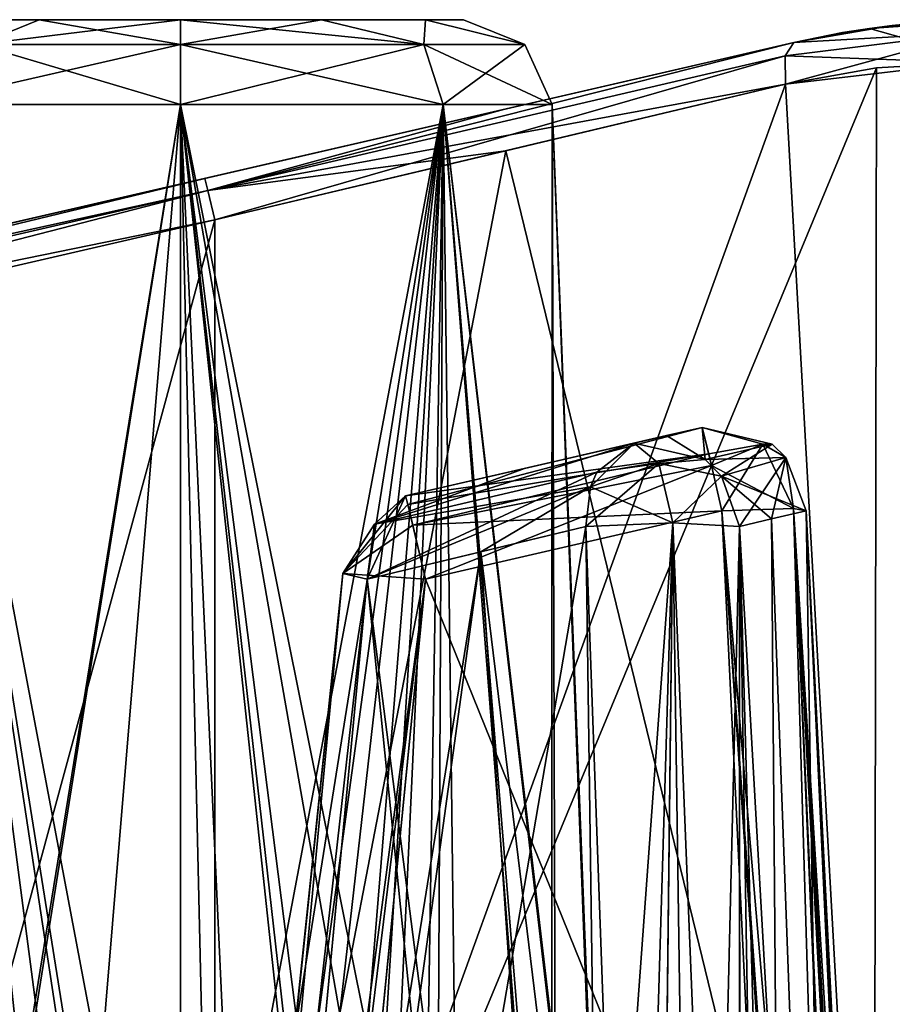
# Model space of a CAD drawing. Units: millimetres. Extents: x -56 to 128, y -304 to 304.
# Drawn here: x 11 to 21, y -170 to -159 of the extents above; entities that cross this region are included whole.
import ezdxf

# ---------------------------------------------------------------- set-up
doc = ezdxf.new("R2010")
doc.units = ezdxf.units.MM
doc.header["$LTSCALE"] = 65.185185
for name, color, linetype in [('421', 7, 'CONTINUOUS'), ('422', 7, 'CONTINUOUS'), ('423', 7, 'CONTINUOUS'), ('429', 7, 'CONTINUOUS'), ('430', 7, 'CONTINUOUS'), ('431', 7, 'CONTINUOUS'), ('432', 7, 'CONTINUOUS'), ('433', 7, 'CONTINUOUS'), ('434', 7, 'CONTINUOUS'), ('435', 7, 'CONTINUOUS'), ('440', 7, 'CONTINUOUS'), ('441', 7, 'CONTINUOUS'), ('442', 7, 'CONTINUOUS'), ('443', 7, 'CONTINUOUS'), ('444', 7, 'CONTINUOUS'), ('445', 7, 'CONTINUOUS'), ('448', 7, 'CONTINUOUS'), ('449', 7, 'CONTINUOUS'), ('450', 7, 'CONTINUOUS'), ('452', 7, 'CONTINUOUS'), ('455', 7, 'CONTINUOUS'), ('463', 7, 'CONTINUOUS'), ('467', 7, 'CONTINUOUS'), ('468', 7, 'CONTINUOUS'), ('469', 7, 'CONTINUOUS'), ('471', 7, 'CONTINUOUS'), ('472', 7, 'CONTINUOUS'), ('499', 7, 'CONTINUOUS'), ('500', 7, 'CONTINUOUS'), ('501', 7, 'CONTINUOUS'), ('502', 7, 'CONTINUOUS'), ('555', 7, 'CONTINUOUS'), ('556', 7, 'CONTINUOUS'), ('557', 7, 'CONTINUOUS'), ('558', 7, 'CONTINUOUS'), ('559', 7, 'CONTINUOUS'), ('560', 7, 'CONTINUOUS'), ('561', 7, 'CONTINUOUS'), ('562', 7, 'CONTINUOUS'), ('563', 7, 'CONTINUOUS'), ('564', 7, 'CONTINUOUS'), ('565', 7, 'CONTINUOUS'), ('566', 7, 'CONTINUOUS'), ('567', 7, 'CONTINUOUS'), ('568', 7, 'CONTINUOUS'), ('569', 7, 'CONTINUOUS'), ('570', 7, 'CONTINUOUS'), ('611', 7, 'CONTINUOUS')]:
    doc.layers.add(name, color=color, linetype=linetype)

msp = doc.modelspace()

# ---------------------------------------------------------------- linework, layer by layer
at = {"layer": '421', "linetype": 'Continuous'}
for points in [[(19.54, -159.566, -21.712), (19.54, -159.566, 21.712), (20.652, -159.375, 22.221), (19.54, -159.566, -21.712)], [(19.54, -159.566, -21.712), (20.652, -159.375, 22.221), (20.089, -159.456, -0.008), (19.54, -159.566, -21.712)], [(20.652, -159.375, -22.221), (19.54, -159.566, -21.712), (20.394, -159.408, -5.545), (20.652, -159.375, -22.221)], [(20.089, -159.456, -0.008), (20.652, -159.375, 22.221), (20.394, -159.408, 5.545), (20.089, -159.456, -0.008)], [(20.394, -159.408, 5.545), (20.652, -159.375, 22.221), (20.96, -159.344, 9.312), (20.394, -159.408, 5.545)], [(20.96, -159.344, -9.313), (20.652, -159.375, -22.221), (20.394, -159.408, -5.545), (20.96, -159.344, -9.313)], [(20.652, -159.375, 22.221), (21.789, -159.31, 22.849), (20.96, -159.344, 9.312), (20.652, -159.375, 22.221)], [(20.394, -159.408, -5.545), (19.54, -159.566, -21.712), (20.089, -159.456, -0.008), (20.394, -159.408, -5.545)]]:
    msp.add_3dface(points, dxfattribs=at)
at = {"layer": '422', "linetype": 'Continuous'}
for points in [[(15.815, -159.31, 36.65), (15.387, -159.31, 35.053), (9.434, -159.31, 36.65), (15.815, -159.31, 36.65)], [(9.434, -159.31, 36.65), (15.387, -159.31, 35.053), (9.862, -159.31, 35.053), (9.434, -159.31, 36.65)], [(9.862, -159.31, 38.247), (15.815, -159.31, 36.65), (9.434, -159.31, 36.65), (9.862, -159.31, 38.247)], [(9.434, -159.31, -36.65), (9.862, -159.31, -35.053), (15.815, -159.31, -36.65), (9.434, -159.31, -36.65)], [(9.862, -159.31, -38.247), (9.434, -159.31, -36.65), (15.387, -159.31, -38.247), (9.862, -159.31, -38.247)], [(15.387, -159.31, -38.247), (9.434, -159.31, -36.65), (15.815, -159.31, -36.65), (15.387, -159.31, -38.247)], [(15.387, -159.31, 35.053), (14.216, -159.31, 33.884), (9.862, -159.31, 35.053), (15.387, -159.31, 35.053)], [(9.862, -159.31, 35.053), (14.216, -159.31, 33.884), (11.032, -159.31, 33.884), (9.862, -159.31, 35.053)], [(15.387, -159.31, 38.247), (15.815, -159.31, 36.65), (9.862, -159.31, 38.247), (15.387, -159.31, 38.247)], [(11.032, -159.31, 39.416), (15.387, -159.31, 38.247), (9.862, -159.31, 38.247), (11.032, -159.31, 39.416)], [(9.862, -159.31, -35.053), (11.032, -159.31, -33.884), (15.387, -159.31, -35.053), (9.862, -159.31, -35.053)], [(15.815, -159.31, -36.65), (9.862, -159.31, -35.053), (15.387, -159.31, -35.053), (15.815, -159.31, -36.65)], [(11.032, -159.31, -39.416), (9.862, -159.31, -38.247), (14.216, -159.31, -39.416), (11.032, -159.31, -39.416)], [(14.216, -159.31, -39.416), (9.862, -159.31, -38.247), (15.387, -159.31, -38.247), (14.216, -159.31, -39.416)], [(14.216, -159.31, 33.884), (12.624, -159.31, 33.459), (11.032, -159.31, 33.884), (14.216, -159.31, 33.884)], [(14.216, -159.31, 39.416), (15.387, -159.31, 38.247), (11.032, -159.31, 39.416), (14.216, -159.31, 39.416)], [(12.624, -159.31, 39.841), (14.216, -159.31, 39.416), (11.032, -159.31, 39.416), (12.624, -159.31, 39.841)], [(11.032, -159.31, -33.884), (12.624, -159.31, -33.459), (14.216, -159.31, -33.884), (11.032, -159.31, -33.884)], [(15.387, -159.31, -35.053), (11.032, -159.31, -33.884), (14.216, -159.31, -33.884), (15.387, -159.31, -35.053)], [(12.624, -159.31, -39.841), (11.032, -159.31, -39.416), (14.216, -159.31, -39.416), (12.624, -159.31, -39.841)]]:
    msp.add_3dface(points, dxfattribs=at)
at = {"layer": '423', "linetype": 'Continuous'}
for points in [[(18.506, -163.91, 17.471), (15.163, -164.682, 17.498), (16.503, -164.373, 16.238), (18.506, -163.91, 17.471)], [(15.163, -164.682, -17.498), (18.506, -163.91, -17.471), (16.503, -164.373, -16.238), (15.163, -164.682, -17.498)], [(18.107, -164.002, 16.178), (18.506, -163.91, 17.471), (16.503, -164.373, 16.238), (18.107, -164.002, 16.178)], [(18.506, -163.91, -17.471), (18.107, -164.002, -16.178), (16.503, -164.373, -16.238), (18.506, -163.91, -17.471)], [(17.739, -164.087, 14.874), (18.107, -164.002, 16.178), (16.503, -164.373, 16.238), (17.739, -164.087, 14.874)], [(18.107, -164.002, -16.178), (17.739, -164.087, -14.874), (16.503, -164.373, -16.238), (18.107, -164.002, -16.178)]]:
    msp.add_3dface(points, dxfattribs=at)
at = {"layer": '429', "linetype": 'Continuous'}
msp.add_3dface([(20.96, -159.344, -9.313), (20.394, -159.408, -5.545), (20.783, -159.52, -5.506), (20.96, -159.344, -9.313)], dxfattribs=at)
at = {"layer": '430', "linetype": 'Continuous'}
for points in [[(20.394, -159.408, -5.545), (20.089, -159.456, -0.008), (20.394, -159.408, 5.545), (20.394, -159.408, -5.545)], [(20.394, -159.408, -5.545), (20.394, -159.408, 5.545), (20.783, -159.52, 5.506), (20.394, -159.408, -5.545)], [(20.783, -159.52, -5.506), (20.394, -159.408, -5.545), (20.783, -159.52, 5.506), (20.783, -159.52, -5.506)]]:
    msp.add_3dface(points, dxfattribs=at)
at = {"layer": '431', "linetype": 'Continuous'}
for points in [[(21.789, -159.31, 12.947), (20.394, -159.408, 5.545), (20.96, -159.344, 9.312), (21.789, -159.31, 12.947)], [(20.394, -159.408, 5.545), (21.789, -159.31, 12.947), (20.783, -159.52, 5.506), (20.394, -159.408, 5.545)]]:
    msp.add_3dface(points, dxfattribs=at)
at = {"layer": '432', "linetype": 'Continuous'}
for points in [[(12.624, -160.266, -40.84), (12.624, -178.81, -41.65), (8.965, -182.834, -40.31), (12.624, -160.266, -40.84)], [(9.661, -160.266, -39.613), (12.624, -160.266, -40.84), (8.965, -182.834, -40.31), (9.661, -160.266, -39.613)], [(12.624, -160.266, -32.46), (9.661, -160.266, -33.687), (12.624, -175.941, -31.775), (12.624, -160.266, -32.46)], [(12.624, -175.941, -31.775), (9.661, -160.266, -33.687), (11.326, -175.941, -31.951), (12.624, -175.941, -31.775)], [(11.326, -175.941, -31.951), (9.661, -160.266, -33.687), (10.121, -175.941, -32.467), (11.326, -175.941, -31.951)]]:
    msp.add_3dface(points, dxfattribs=at)
at = {"layer": '433', "linetype": 'Continuous'}
for points in [[(12.624, -182.913, 41.829), (9.661, -160.266, 39.613), (8.965, -182.834, 40.31), (12.624, -182.913, 41.829)], [(12.624, -160.266, 32.46), (10.121, -175.941, 32.467), (9.661, -160.266, 33.687), (12.624, -160.266, 32.46)], [(12.624, -160.266, 40.84), (9.661, -160.266, 39.613), (12.624, -178.81, 41.65), (12.624, -160.266, 40.84)], [(12.624, -178.81, 41.65), (9.661, -160.266, 39.613), (12.624, -179.766, 41.692), (12.624, -178.81, 41.65)], [(12.624, -179.766, 41.692), (9.661, -160.266, 39.613), (12.624, -182.913, 41.829), (12.624, -179.766, 41.692)], [(11.326, -175.941, 31.951), (10.121, -175.941, 32.467), (12.624, -160.266, 32.46), (11.326, -175.941, 31.951)], [(12.624, -175.941, 31.775), (11.326, -175.941, 31.951), (12.624, -160.266, 32.46), (12.624, -175.941, 31.775)]]:
    msp.add_3dface(points, dxfattribs=at)
at = {"layer": '434', "linetype": 'Continuous'}
for points in [[(13.054, -178.81, -41.632), (12.624, -178.81, -41.65), (15.587, -160.266, -39.613), (13.054, -178.81, -41.632)], [(12.624, -178.81, -41.65), (12.624, -160.266, -40.84), (15.587, -160.266, -39.613), (12.624, -178.81, -41.65)], [(12.624, -160.266, -32.46), (12.624, -175.941, -31.775), (14.304, -175.941, -32.074), (12.624, -160.266, -32.46)], [(15.777, -175.941, -32.932), (12.624, -160.266, -32.46), (14.304, -175.941, -32.074), (15.777, -175.941, -32.932)], [(12.624, -160.266, -32.46), (15.777, -175.941, -32.932), (15.587, -160.266, -33.687), (12.624, -160.266, -32.46)], [(13.479, -178.81, -41.576), (13.054, -178.81, -41.632), (15.587, -160.266, -39.613), (13.479, -178.81, -41.576)], [(13.479, -178.81, -41.576), (15.587, -160.266, -39.613), (14.508, -177.692, -41.229), (13.479, -178.81, -41.576)], [(14.508, -177.692, -41.229), (15.587, -160.266, -39.613), (14.794, -177.396, -41.086), (14.508, -177.692, -41.229)], [(14.794, -177.396, -41.086), (15.587, -160.266, -39.613), (15.319, -176.88, -40.761), (14.794, -177.396, -41.086)], [(15.587, -160.266, -39.613), (16.807, -175.941, -39.153), (15.319, -176.88, -40.761), (15.587, -160.266, -39.613)], [(16.815, -160.266, -36.65), (16.807, -175.941, -39.153), (15.587, -160.266, -39.613), (16.815, -160.266, -36.65)], [(16.865, -175.941, -34.246), (17.434, -175.941, -35.854), (15.587, -160.266, -33.687), (16.865, -175.941, -34.246)], [(15.587, -160.266, -33.687), (17.434, -175.941, -35.854), (16.815, -160.266, -36.65), (15.587, -160.266, -33.687)], [(15.777, -175.941, -32.932), (16.865, -175.941, -34.246), (15.587, -160.266, -33.687), (15.777, -175.941, -32.932)], [(17.414, -175.941, -37.559), (16.807, -175.941, -39.153), (16.815, -160.266, -36.65), (17.414, -175.941, -37.559)], [(17.434, -175.941, -35.854), (17.414, -175.941, -37.559), (16.815, -160.266, -36.65), (17.434, -175.941, -35.854)]]:
    msp.add_3dface(points, dxfattribs=at)
at = {"layer": '435', "linetype": 'Continuous'}
for points in [[(12.624, -175.941, 31.775), (12.624, -160.266, 32.46), (15.587, -160.266, 33.687), (12.624, -175.941, 31.775)], [(12.624, -175.941, 31.775), (15.587, -160.266, 33.687), (14.304, -175.941, 32.074), (12.624, -175.941, 31.775)], [(12.624, -160.266, 40.84), (12.624, -178.81, 41.65), (13.054, -178.81, 41.632), (12.624, -160.266, 40.84)], [(12.624, -160.266, 40.84), (13.054, -178.81, 41.632), (13.479, -178.81, 41.576), (12.624, -160.266, 40.84)], [(12.624, -160.266, 40.84), (13.479, -178.81, 41.576), (14.586, -177.61, 41.192), (12.624, -160.266, 40.84)], [(15.506, -176.709, 40.623), (12.624, -160.266, 40.84), (14.796, -177.393, 41.085), (15.506, -176.709, 40.623)], [(12.624, -160.266, 40.84), (15.506, -176.709, 40.623), (15.587, -160.266, 39.613), (12.624, -160.266, 40.84)], [(14.796, -177.393, 41.085), (12.624, -160.266, 40.84), (14.586, -177.61, 41.192), (14.796, -177.393, 41.085)], [(14.304, -175.941, 32.074), (15.587, -160.266, 33.687), (15.777, -175.941, 32.932), (14.304, -175.941, 32.074)], [(15.506, -176.709, 40.623), (16.807, -175.941, 39.153), (15.587, -160.266, 39.613), (15.506, -176.709, 40.623)], [(15.587, -160.266, 39.613), (16.807, -175.941, 39.153), (17.414, -175.941, 37.559), (15.587, -160.266, 39.613)], [(16.815, -160.266, 36.65), (15.587, -160.266, 39.613), (17.414, -175.941, 37.559), (16.815, -160.266, 36.65)], [(15.587, -160.266, 33.687), (16.815, -160.266, 36.65), (16.865, -175.941, 34.246), (15.587, -160.266, 33.687)], [(15.777, -175.941, 32.932), (15.587, -160.266, 33.687), (16.865, -175.941, 34.246), (15.777, -175.941, 32.932)], [(16.865, -175.941, 34.246), (16.815, -160.266, 36.65), (17.434, -175.941, 35.854), (16.865, -175.941, 34.246)], [(17.434, -175.941, 35.854), (16.815, -160.266, 36.65), (17.414, -175.941, 37.559), (17.434, -175.941, 35.854)]]:
    msp.add_3dface(points, dxfattribs=at)
at = {"layer": '440', "linetype": 'Continuous'}
for points in [[(12.624, -159.31, 33.459), (14.216, -159.31, 33.884), (12.624, -159.588, 32.767), (12.624, -159.31, 33.459)], [(12.624, -159.588, 32.767), (14.216, -159.31, 33.884), (15.37, -159.588, 33.904), (12.624, -159.588, 32.767)], [(14.216, -159.31, 39.416), (12.624, -159.31, 39.841), (15.37, -159.588, 39.396), (14.216, -159.31, 39.416)], [(15.37, -159.588, 39.396), (12.624, -159.31, 39.841), (12.624, -159.588, 40.533), (15.37, -159.588, 39.396)], [(14.216, -159.31, 33.884), (15.387, -159.31, 35.053), (15.37, -159.588, 33.904), (14.216, -159.31, 33.884)], [(15.387, -159.31, 38.247), (14.216, -159.31, 39.416), (15.37, -159.588, 39.396), (15.387, -159.31, 38.247)], [(15.37, -159.588, 33.904), (15.387, -159.31, 35.053), (16.507, -159.588, 36.65), (15.37, -159.588, 33.904)], [(16.507, -159.588, 36.65), (15.387, -159.31, 38.247), (15.37, -159.588, 39.396), (16.507, -159.588, 36.65)], [(15.387, -159.31, 35.053), (15.815, -159.31, 36.65), (16.507, -159.588, 36.65), (15.387, -159.31, 35.053)], [(15.815, -159.31, 36.65), (15.387, -159.31, 38.247), (16.507, -159.588, 36.65), (15.815, -159.31, 36.65)], [(15.587, -160.266, 33.687), (12.624, -160.266, 32.46), (15.37, -159.588, 33.904), (15.587, -160.266, 33.687)], [(12.624, -160.266, 32.46), (12.624, -159.588, 32.767), (15.37, -159.588, 33.904), (12.624, -160.266, 32.46)], [(12.624, -160.266, 40.84), (15.587, -160.266, 39.613), (12.624, -159.588, 40.533), (12.624, -160.266, 40.84)], [(15.587, -160.266, 39.613), (15.37, -159.588, 39.396), (12.624, -159.588, 40.533), (15.587, -160.266, 39.613)], [(15.587, -160.266, 39.613), (16.815, -160.266, 36.65), (15.37, -159.588, 39.396), (15.587, -160.266, 39.613)], [(16.815, -160.266, 36.65), (16.507, -159.588, 36.65), (15.37, -159.588, 39.396), (16.815, -160.266, 36.65)], [(15.587, -160.266, 33.687), (15.37, -159.588, 33.904), (16.507, -159.588, 36.65), (15.587, -160.266, 33.687)], [(16.815, -160.266, 36.65), (15.587, -160.266, 33.687), (16.507, -159.588, 36.65), (16.815, -160.266, 36.65)]]:
    msp.add_3dface(points, dxfattribs=at)
at = {"layer": '441', "linetype": 'Continuous'}
for points in [[(11.032, -159.31, 39.416), (9.862, -159.31, 38.247), (10.342, -159.588, 39.791), (11.032, -159.31, 39.416)], [(9.862, -159.31, 35.053), (11.032, -159.31, 33.884), (10.342, -159.588, 33.509), (9.862, -159.31, 35.053)], [(11.032, -159.31, 33.884), (12.624, -159.31, 33.459), (10.342, -159.588, 33.509), (11.032, -159.31, 33.884)], [(12.624, -159.31, 33.459), (12.624, -159.588, 32.767), (10.342, -159.588, 33.509), (12.624, -159.31, 33.459)], [(12.624, -159.588, 40.533), (11.032, -159.31, 39.416), (10.342, -159.588, 39.791), (12.624, -159.588, 40.533)], [(12.624, -159.31, 39.841), (11.032, -159.31, 39.416), (12.624, -159.588, 40.533), (12.624, -159.31, 39.841)], [(12.624, -160.266, 32.46), (9.661, -160.266, 33.687), (12.624, -159.588, 32.767), (12.624, -160.266, 32.46)], [(12.624, -159.588, 32.767), (9.661, -160.266, 33.687), (10.342, -159.588, 33.509), (12.624, -159.588, 32.767)], [(9.661, -160.266, 39.613), (12.624, -160.266, 40.84), (10.342, -159.588, 39.791), (9.661, -160.266, 39.613)], [(12.624, -160.266, 40.84), (12.624, -159.588, 40.533), (10.342, -159.588, 39.791), (12.624, -160.266, 40.84)]]:
    msp.add_3dface(points, dxfattribs=at)
at = {"layer": '442', "linetype": 'Continuous'}
for points in [[(11.032, -159.31, -33.884), (9.862, -159.31, -35.053), (10.342, -159.588, -33.509), (11.032, -159.31, -33.884)], [(9.862, -159.31, -38.247), (11.032, -159.31, -39.416), (10.342, -159.588, -39.791), (9.862, -159.31, -38.247)], [(12.624, -159.588, -32.767), (11.032, -159.31, -33.884), (10.342, -159.588, -33.509), (12.624, -159.588, -32.767)], [(11.032, -159.31, -39.416), (12.624, -159.31, -39.841), (10.342, -159.588, -39.791), (11.032, -159.31, -39.416)], [(10.342, -159.588, -39.791), (12.624, -159.31, -39.841), (12.624, -159.588, -40.533), (10.342, -159.588, -39.791)], [(12.624, -159.31, -33.459), (11.032, -159.31, -33.884), (12.624, -159.588, -32.767), (12.624, -159.31, -33.459)], [(12.624, -160.266, -40.84), (9.661, -160.266, -39.613), (12.624, -159.588, -40.533), (12.624, -160.266, -40.84)], [(9.661, -160.266, -39.613), (10.342, -159.588, -39.791), (12.624, -159.588, -40.533), (9.661, -160.266, -39.613)], [(9.661, -160.266, -33.687), (12.624, -160.266, -32.46), (10.342, -159.588, -33.509), (9.661, -160.266, -33.687)], [(12.624, -160.266, -32.46), (12.624, -159.588, -32.767), (10.342, -159.588, -33.509), (12.624, -160.266, -32.46)]]:
    msp.add_3dface(points, dxfattribs=at)
at = {"layer": '443', "linetype": 'Continuous'}
for points in [[(14.216, -159.31, -33.884), (12.624, -159.31, -33.459), (15.37, -159.588, -33.904), (14.216, -159.31, -33.884)], [(12.624, -159.31, -33.459), (12.624, -159.588, -32.767), (15.37, -159.588, -33.904), (12.624, -159.31, -33.459)], [(12.624, -159.31, -39.841), (14.216, -159.31, -39.416), (12.624, -159.588, -40.533), (12.624, -159.31, -39.841)], [(12.624, -159.588, -40.533), (14.216, -159.31, -39.416), (15.37, -159.588, -39.396), (12.624, -159.588, -40.533)], [(14.216, -159.31, -39.416), (15.387, -159.31, -38.247), (15.37, -159.588, -39.396), (14.216, -159.31, -39.416)], [(15.387, -159.31, -35.053), (14.216, -159.31, -33.884), (15.37, -159.588, -33.904), (15.387, -159.31, -35.053)], [(15.37, -159.588, -39.396), (15.387, -159.31, -38.247), (16.507, -159.588, -36.65), (15.37, -159.588, -39.396)], [(16.507, -159.588, -36.65), (15.387, -159.31, -35.053), (15.37, -159.588, -33.904), (16.507, -159.588, -36.65)], [(15.387, -159.31, -38.247), (15.815, -159.31, -36.65), (16.507, -159.588, -36.65), (15.387, -159.31, -38.247)], [(15.815, -159.31, -36.65), (15.387, -159.31, -35.053), (16.507, -159.588, -36.65), (15.815, -159.31, -36.65)], [(15.587, -160.266, -39.613), (12.624, -160.266, -40.84), (15.37, -159.588, -39.396), (15.587, -160.266, -39.613)], [(12.624, -160.266, -40.84), (12.624, -159.588, -40.533), (15.37, -159.588, -39.396), (12.624, -160.266, -40.84)], [(12.624, -160.266, -32.46), (15.587, -160.266, -33.687), (12.624, -159.588, -32.767), (12.624, -160.266, -32.46)], [(12.624, -159.588, -32.767), (15.587, -160.266, -33.687), (15.37, -159.588, -33.904), (12.624, -159.588, -32.767)], [(15.587, -160.266, -33.687), (16.815, -160.266, -36.65), (15.37, -159.588, -33.904), (15.587, -160.266, -33.687)], [(16.815, -160.266, -36.65), (16.507, -159.588, -36.65), (15.37, -159.588, -33.904), (16.815, -160.266, -36.65)], [(15.587, -160.266, -39.613), (15.37, -159.588, -39.396), (16.507, -159.588, -36.65), (15.587, -160.266, -39.613)], [(16.815, -160.266, -36.65), (15.587, -160.266, -39.613), (16.507, -159.588, -36.65), (16.815, -160.266, -36.65)]]:
    msp.add_3dface(points, dxfattribs=at)
at = {"layer": '444', "linetype": 'Continuous'}
for points in [[(25.983, -177.845, -28.678), (20.443, -177.845, -23.361), (26.52, -159.793, -28.348), (25.983, -177.845, -28.678)], [(26.52, -159.793, -28.348), (20.443, -177.845, -23.361), (24.31, -159.793, -25.525), (26.52, -159.793, -28.348)], [(24.31, -159.793, -25.525), (20.443, -177.845, -23.361), (21.521, -159.793, -23.271), (24.31, -159.793, -25.525)], [(21.521, -159.793, -23.271), (20.443, -177.845, -23.361), (20.473, -159.854, -22.662), (21.521, -159.793, -23.271)], [(20.443, -177.845, -23.361), (13.011, -177.845, -21.424), (20.473, -159.854, -22.662), (20.443, -177.845, -23.361)], [(20.473, -159.854, -22.662), (13.011, -177.845, -21.424), (19.449, -160.036, -22.169), (20.473, -159.854, -22.662)], [(19.449, -160.036, -22.169), (13.011, -177.845, -21.424), (16.293, -160.788, -21.173), (19.449, -160.036, -22.169)], [(16.293, -160.788, -21.173), (13.011, -177.845, -21.424), (13.011, -161.569, -20.856), (16.293, -160.788, -21.173)]]:
    msp.add_3dface(points, dxfattribs=at)
at = {"layer": '445', "linetype": 'Continuous'}
for points in [[(21.521, -159.793, 23.271), (20.473, -159.854, 22.662), (20.443, -177.845, 23.361), (21.521, -159.793, 23.271)], [(25.983, -177.845, 28.678), (21.521, -159.793, 23.271), (20.443, -177.845, 23.361), (25.983, -177.845, 28.678)], [(20.473, -159.854, 22.662), (19.449, -160.036, 22.169), (20.443, -177.845, 23.361), (20.473, -159.854, 22.662)], [(19.449, -160.036, 22.169), (16.293, -160.788, 21.173), (20.443, -177.845, 23.361), (19.449, -160.036, 22.169)], [(13.011, -161.569, 20.856), (13.011, -177.845, 21.424), (16.293, -160.788, 21.173), (13.011, -161.569, 20.856)], [(16.293, -160.788, 21.173), (13.011, -177.845, 21.424), (20.443, -177.845, 23.361), (16.293, -160.788, 21.173)]]:
    msp.add_3dface(points, dxfattribs=at)
at = {"layer": '448', "linetype": 'Continuous'}
for points in [[(13.011, -161.569, 20.856), (0.001, -164.573, 20.961), (8.582, -177.845, 21.424), (13.011, -161.569, 20.856)], [(13.011, -177.845, 21.424), (13.011, -161.569, 20.856), (8.582, -177.845, 21.424), (13.011, -177.845, 21.424)]]:
    msp.add_3dface(points, dxfattribs=at)
at = {"layer": '449', "linetype": 'Continuous'}
for points in [[(13.011, -161.569, -20.856), (13.011, -177.845, -21.424), (0.001, -164.573, -20.961), (13.011, -161.569, -20.856)], [(0.001, -164.573, -20.961), (13.011, -177.845, -21.424), (8.582, -177.845, -21.424), (0.001, -164.573, -20.961)]]:
    msp.add_3dface(points, dxfattribs=at)
at = {"layer": '450', "linetype": 'Continuous'}
for points in [[(19.682, -164.85, -17.163), (19.973, -183.402, -15.927), (19.29, -164.942, -15.892), (19.682, -164.85, -17.163)], [(20.147, -174.548, -17.494), (19.973, -183.402, -15.927), (19.682, -164.85, -17.163), (20.147, -174.548, -17.494)], [(19.29, -164.942, -15.892), (19.439, -183.395, -14.038), (18.928, -165.027, -14.612), (19.29, -164.942, -15.892)], [(18.928, -165.027, -14.612), (19.439, -183.395, -14.038), (19.081, -174.341, -13.919), (18.928, -165.027, -14.612)], [(19.973, -183.402, -15.927), (19.439, -183.395, -14.038), (19.29, -164.942, -15.892), (19.973, -183.402, -15.927)]]:
    msp.add_3dface(points, dxfattribs=at)
at = {"layer": '452', "linetype": 'Continuous'}
for points in [[(18.731, -164.85, 18.47), (19.226, -175.112, 18.829), (15.388, -165.621, 18.497), (18.731, -164.85, 18.47)], [(15.388, -165.621, 18.497), (19.226, -175.112, 18.829), (13.474, -185.009, 19.174), (15.388, -165.621, 18.497)]]:
    msp.add_3dface(points, dxfattribs=at)
at = {"layer": '455', "linetype": 'Continuous'}
for points in [[(18.731, -164.85, -18.47), (15.388, -165.621, -18.497), (19.226, -175.112, -18.829), (18.731, -164.85, -18.47)], [(15.388, -165.621, -18.497), (13.527, -184.51, -19.157), (19.226, -175.112, -18.829), (15.388, -165.621, -18.497)]]:
    msp.add_3dface(points, dxfattribs=at)
at = {"layer": '463', "linetype": 'Continuous'}
for points in [[(20.652, -159.375, 22.221), (19.54, -159.566, 21.712), (21.603, -159.45, 23.142), (20.652, -159.375, 22.221)], [(21.789, -159.31, 22.849), (20.652, -159.375, 22.221), (21.603, -159.45, 23.142), (21.789, -159.31, 22.849)], [(19.54, -159.566, 21.712), (19.442, -159.717, 22.017), (21.603, -159.45, 23.142), (19.54, -159.566, 21.712)], [(19.442, -159.717, 22.017), (19.449, -160.036, 22.169), (21.603, -159.45, 23.142), (19.442, -159.717, 22.017)], [(19.449, -160.036, 22.169), (21.521, -159.793, 23.271), (21.603, -159.45, 23.142), (19.449, -160.036, 22.169)], [(19.449, -160.036, 22.169), (20.473, -159.854, 22.662), (21.521, -159.793, 23.271), (19.449, -160.036, 22.169)]]:
    msp.add_3dface(points, dxfattribs=at)
at = {"layer": '467', "linetype": 'Continuous'}
for points in [[(19.54, -159.566, -21.712), (20.652, -159.375, -22.221), (21.603, -159.45, -23.142), (19.54, -159.566, -21.712)], [(19.54, -159.566, -21.712), (21.603, -159.45, -23.142), (19.442, -159.717, -22.017), (19.54, -159.566, -21.712)], [(21.603, -159.45, -23.142), (21.521, -159.793, -23.271), (19.442, -159.717, -22.017), (21.603, -159.45, -23.142)], [(21.521, -159.793, -23.271), (19.449, -160.036, -22.169), (19.442, -159.717, -22.017), (21.521, -159.793, -23.271)], [(21.521, -159.793, -23.271), (20.473, -159.854, -22.662), (19.449, -160.036, -22.169), (21.521, -159.793, -23.271)]]:
    msp.add_3dface(points, dxfattribs=at)
at = {"layer": '468', "linetype": 'Continuous'}
for points in [[(16.284, -160.318, -20.684), (19.54, -159.566, -21.712), (12.933, -161.236, -20.704), (16.284, -160.318, -20.684)], [(19.54, -159.566, -21.712), (19.442, -159.717, -22.017), (12.933, -161.236, -20.704), (19.54, -159.566, -21.712)], [(19.442, -159.717, -22.017), (19.449, -160.036, -22.169), (12.933, -161.236, -20.704), (19.442, -159.717, -22.017)], [(19.449, -160.036, -22.169), (16.293, -160.788, -21.173), (12.933, -161.236, -20.704), (19.449, -160.036, -22.169)], [(12.899, -161.1, -20.356), (16.284, -160.318, -20.684), (12.933, -161.236, -20.704), (12.899, -161.1, -20.356)], [(16.293, -160.788, -21.173), (13.011, -161.569, -20.856), (12.933, -161.236, -20.704), (16.293, -160.788, -21.173)]]:
    msp.add_3dface(points, dxfattribs=at)
at = {"layer": '469', "linetype": 'Continuous'}
for points in [[(-0.112, -164.103, -20.461), (12.899, -161.1, -20.356), (12.933, -161.236, -20.704), (-0.112, -164.103, -20.461)], [(-0.112, -164.103, -20.461), (12.933, -161.236, -20.704), (-0.078, -164.24, -20.809), (-0.112, -164.103, -20.461)], [(12.933, -161.236, -20.704), (13.011, -161.569, -20.856), (-0.078, -164.24, -20.809), (12.933, -161.236, -20.704)], [(13.011, -161.569, -20.856), (0.001, -164.573, -20.961), (-0.078, -164.24, -20.809), (13.011, -161.569, -20.856)]]:
    msp.add_3dface(points, dxfattribs=at)
at = {"layer": '471', "linetype": 'Continuous'}
for points in [[(12.899, -161.1, 20.356), (-0.112, -164.103, 20.461), (-0.078, -164.24, 20.809), (12.899, -161.1, 20.356)], [(12.899, -161.1, 20.356), (-0.078, -164.24, 20.809), (12.933, -161.236, 20.704), (12.899, -161.1, 20.356)], [(-0.078, -164.24, 20.809), (0.001, -164.573, 20.961), (12.933, -161.236, 20.704), (-0.078, -164.24, 20.809)], [(0.001, -164.573, 20.961), (13.011, -161.569, 20.856), (12.933, -161.236, 20.704), (0.001, -164.573, 20.961)]]:
    msp.add_3dface(points, dxfattribs=at)
at = {"layer": '472', "linetype": 'Continuous'}
for points in [[(19.54, -159.566, 21.712), (16.284, -160.318, 20.684), (12.933, -161.236, 20.704), (19.54, -159.566, 21.712)], [(19.442, -159.717, 22.017), (19.54, -159.566, 21.712), (12.933, -161.236, 20.704), (19.442, -159.717, 22.017)], [(13.011, -161.569, 20.856), (19.442, -159.717, 22.017), (12.933, -161.236, 20.704), (13.011, -161.569, 20.856)], [(13.011, -161.569, 20.856), (19.449, -160.036, 22.169), (19.442, -159.717, 22.017), (13.011, -161.569, 20.856)], [(13.011, -161.569, 20.856), (16.293, -160.788, 21.173), (19.449, -160.036, 22.169), (13.011, -161.569, 20.856)], [(16.284, -160.318, 20.684), (12.899, -161.1, 20.356), (12.933, -161.236, 20.704), (16.284, -160.318, 20.684)]]:
    msp.add_3dface(points, dxfattribs=at)
at = {"layer": '499', "linetype": 'Continuous'}
for points in [[(18.731, -164.85, -18.47), (20.362, -183.96, -18.847), (19.538, -164.825, -18.058), (18.731, -164.85, -18.47)], [(20.575, -183.409, -17.796), (20.147, -174.548, -17.494), (19.538, -164.825, -18.058), (20.575, -183.409, -17.796)], [(20.618, -183.418, -17.97), (20.575, -183.409, -17.796), (19.538, -164.825, -18.058), (20.618, -183.418, -17.97)], [(20.147, -174.548, -17.494), (19.682, -164.85, -17.163), (19.538, -164.825, -18.058), (20.147, -174.548, -17.494)], [(20.629, -183.424, -18.149), (20.618, -183.418, -17.97), (19.538, -164.825, -18.058), (20.629, -183.424, -18.149)], [(20.555, -183.567, -18.521), (20.629, -183.424, -18.149), (19.538, -164.825, -18.058), (20.555, -183.567, -18.521)], [(20.362, -183.96, -18.847), (20.555, -183.567, -18.521), (19.538, -164.825, -18.058), (20.362, -183.96, -18.847)], [(18.731, -164.85, -18.47), (19.226, -175.112, -18.829), (20.079, -184.544, -19.077), (18.731, -164.85, -18.47)], [(20.362, -183.96, -18.847), (18.731, -164.85, -18.47), (20.079, -184.544, -19.077), (20.362, -183.96, -18.847)]]:
    msp.add_3dface(points, dxfattribs=at)
at = {"layer": '500', "linetype": 'Continuous'}
for points in [[(18.506, -163.91, -17.471), (15.163, -164.682, -17.498), (15.19, -164.78, -17.938), (18.506, -163.91, -17.471)], [(18.506, -163.91, -17.471), (15.19, -164.78, -17.938), (18.581, -164.208, -18.192), (18.506, -163.91, -17.471)], [(15.19, -164.78, -17.938), (15.246, -165.012, -18.249), (18.581, -164.208, -18.192), (15.19, -164.78, -17.938)], [(18.581, -164.208, -18.192), (15.246, -165.012, -18.249), (18.612, -164.339, -18.301), (18.581, -164.208, -18.192)], [(15.246, -165.012, -18.249), (15.388, -165.621, -18.497), (18.612, -164.339, -18.301), (15.246, -165.012, -18.249)], [(15.388, -165.621, -18.497), (18.731, -164.85, -18.47), (18.612, -164.339, -18.301), (15.388, -165.621, -18.497)]]:
    msp.add_3dface(points, dxfattribs=at)
at = {"layer": '501', "linetype": 'Continuous'}
for points in [[(17.739, -164.087, -14.874), (18.107, -164.002, -16.178), (18.506, -163.91, -17.471), (17.739, -164.087, -14.874)], [(17.739, -164.087, -14.874), (18.506, -163.91, -17.471), (18.542, -164.272, -14.669), (17.739, -164.087, -14.874)], [(18.506, -163.91, -17.471), (19.298, -164.097, -17.231), (18.542, -164.272, -14.669), (18.506, -163.91, -17.471)], [(19.298, -164.097, -17.231), (19.451, -164.25, -17.193), (18.542, -164.272, -14.669), (19.298, -164.097, -17.231)], [(18.542, -164.272, -14.669), (19.451, -164.25, -17.193), (18.727, -164.46, -14.636), (18.542, -164.272, -14.669)], [(19.451, -164.25, -17.193), (19.682, -164.85, -17.163), (18.727, -164.46, -14.636), (19.451, -164.25, -17.193)], [(19.682, -164.85, -17.163), (19.29, -164.942, -15.892), (18.727, -164.46, -14.636), (19.682, -164.85, -17.163)], [(19.29, -164.942, -15.892), (18.928, -165.027, -14.612), (18.727, -164.46, -14.636), (19.29, -164.942, -15.892)]]:
    msp.add_3dface(points, dxfattribs=at)
at = {"layer": '502', "linetype": 'Continuous'}
for points in [[(15.163, -164.682, 17.498), (18.506, -163.91, 17.471), (18.581, -164.208, 18.192), (15.163, -164.682, 17.498)], [(15.163, -164.682, 17.498), (18.581, -164.208, 18.192), (15.19, -164.78, 17.938), (15.163, -164.682, 17.498)], [(15.19, -164.78, 17.938), (18.581, -164.208, 18.192), (15.246, -165.012, 18.249), (15.19, -164.78, 17.938)], [(18.581, -164.208, 18.192), (18.612, -164.339, 18.301), (15.246, -165.012, 18.249), (18.581, -164.208, 18.192)], [(18.612, -164.339, 18.301), (18.731, -164.85, 18.47), (15.246, -165.012, 18.249), (18.612, -164.339, 18.301)], [(18.731, -164.85, 18.47), (15.388, -165.621, 18.497), (15.246, -165.012, 18.249), (18.731, -164.85, 18.47)]]:
    msp.add_3dface(points, dxfattribs=at)
at = {"layer": '555', "linetype": 'Continuous'}
for points in [[(19.682, -164.85, 17.163), (19.29, -164.942, 15.892), (19.973, -183.402, 15.927), (19.682, -164.85, 17.163)], [(20.147, -174.548, 17.494), (19.682, -164.85, 17.163), (19.973, -183.402, 15.927), (20.147, -174.548, 17.494)], [(19.29, -164.942, 15.892), (18.928, -165.027, 14.612), (19.973, -183.402, 15.927), (19.29, -164.942, 15.892)], [(19.081, -174.341, 13.919), (19.439, -183.395, 14.038), (18.928, -165.027, 14.612), (19.081, -174.341, 13.919)], [(18.928, -165.027, 14.612), (19.439, -183.395, 14.038), (19.973, -183.402, 15.927), (18.928, -165.027, 14.612)]]:
    msp.add_3dface(points, dxfattribs=at)
at = {"layer": '556', "linetype": 'Continuous'}
for points in [[(17.194, -165.027, -14.237), (17.354, -176.302, -13.407), (11.306, -199.517, -17.838), (17.194, -165.027, -14.237)], [(16.012, -165.312, -15.54), (17.194, -165.027, -14.237), (11.306, -199.517, -17.838), (16.012, -165.312, -15.54)], [(17.194, -165.027, 14.237), (16.012, -165.312, 15.54), (17.354, -176.302, 13.407), (17.194, -165.027, 14.237)], [(12.93, -184.51, -17.356), (16.012, -165.312, -15.54), (11.306, -199.517, -17.838), (12.93, -184.51, -17.356)], [(14.728, -165.621, -16.748), (16.012, -165.312, -15.54), (12.93, -184.51, -17.356), (14.728, -165.621, -16.748)], [(14.728, -165.621, 16.748), (17.508, -187.243, 12.56), (16.012, -165.312, 15.54), (14.728, -165.621, 16.748)], [(16.012, -165.312, 15.54), (17.508, -187.243, 12.56), (17.354, -176.302, 13.407), (16.012, -165.312, 15.54)], [(12.879, -185.009, 17.372), (18.178, -199.517, 10.75), (14.728, -165.621, 16.748), (12.879, -185.009, 17.372)], [(18.178, -199.517, 10.75), (17.508, -187.243, 12.56), (14.728, -165.621, 16.748), (18.178, -199.517, 10.75)]]:
    msp.add_3dface(points, dxfattribs=at)
at = {"layer": '557', "linetype": 'Continuous'}
for points in [[(18.731, -164.85, 18.47), (19.538, -164.825, 18.058), (20.124, -184.452, 19.052), (18.731, -164.85, 18.47)], [(20.387, -183.909, 18.817), (19.538, -164.825, 18.058), (20.552, -183.573, 18.53), (20.387, -183.909, 18.817)], [(20.124, -184.452, 19.052), (19.538, -164.825, 18.058), (20.387, -183.909, 18.817), (20.124, -184.452, 19.052)], [(19.538, -164.825, 18.058), (19.682, -164.85, 17.163), (20.552, -183.573, 18.53), (19.538, -164.825, 18.058)], [(19.226, -175.112, 18.829), (18.731, -164.85, 18.47), (20.124, -184.452, 19.052), (19.226, -175.112, 18.829)], [(19.682, -164.85, 17.163), (20.147, -174.548, 17.494), (20.618, -183.418, 17.971), (19.682, -164.85, 17.163)], [(20.629, -183.424, 18.149), (19.682, -164.85, 17.163), (20.618, -183.418, 17.971), (20.629, -183.424, 18.149)], [(19.682, -164.85, 17.163), (20.629, -183.424, 18.149), (20.552, -183.573, 18.53), (19.682, -164.85, 17.163)]]:
    msp.add_3dface(points, dxfattribs=at)
at = {"layer": '558', "linetype": 'Continuous'}
for points in [[(17.194, -165.027, 14.237), (17.939, -185.668, 12.338), (18.175, -164.986, 13.9), (17.194, -165.027, 14.237)], [(17.194, -165.027, 14.237), (17.354, -176.302, 13.407), (17.939, -185.668, 12.338), (17.194, -165.027, 14.237)], [(17.939, -185.668, 12.338), (18.46, -184.5, 12.383), (18.175, -164.986, 13.9), (17.939, -185.668, 12.338)], [(18.46, -184.5, 12.383), (18.936, -183.776, 12.684), (18.175, -164.986, 13.9), (18.46, -184.5, 12.383)], [(18.936, -183.776, 12.684), (18.928, -165.027, 14.612), (18.175, -164.986, 13.9), (18.936, -183.776, 12.684)], [(19.081, -174.341, 13.919), (18.928, -165.027, 14.612), (18.936, -183.776, 12.684), (19.081, -174.341, 13.919)]]:
    msp.add_3dface(points, dxfattribs=at)
at = {"layer": '559', "linetype": 'Continuous'}
for points in [[(10.872, -199.562, 18.963), (10.899, -199.55, 18.332), (14.457, -165.558, 17.849), (10.872, -199.562, 18.963)], [(15.388, -165.621, 18.497), (10.872, -199.562, 18.963), (14.457, -165.558, 17.849), (15.388, -165.621, 18.497)], [(10.899, -199.55, 18.332), (14.728, -165.621, 16.748), (14.457, -165.558, 17.849), (10.899, -199.55, 18.332)], [(10.872, -199.562, 18.963), (15.388, -165.621, 18.497), (11.232, -199.55, 19.481), (10.872, -199.562, 18.963)], [(12.879, -185.009, 17.372), (14.728, -165.621, 16.748), (10.899, -199.55, 18.332), (12.879, -185.009, 17.372)], [(15.388, -165.621, 18.497), (13.474, -185.009, 19.174), (11.232, -199.55, 19.481), (15.388, -165.621, 18.497)]]:
    msp.add_3dface(points, dxfattribs=at)
at = {"layer": '560', "linetype": 'Continuous'}
for points in [[(10.872, -199.562, -18.963), (11.232, -199.55, -19.481), (14.457, -165.558, -17.849), (10.872, -199.562, -18.963)], [(10.899, -199.55, -18.332), (10.872, -199.562, -18.963), (14.457, -165.558, -17.849), (10.899, -199.55, -18.332)], [(14.728, -165.621, -16.748), (10.899, -199.55, -18.332), (14.457, -165.558, -17.849), (14.728, -165.621, -16.748)], [(11.232, -199.55, -19.481), (15.388, -165.621, -18.497), (14.457, -165.558, -17.849), (11.232, -199.55, -19.481)], [(14.728, -165.621, -16.748), (12.93, -184.51, -17.356), (10.899, -199.55, -18.332), (14.728, -165.621, -16.748)], [(13.527, -184.51, -19.157), (15.388, -165.621, -18.497), (11.232, -199.55, -19.481), (13.527, -184.51, -19.157)]]:
    msp.add_3dface(points, dxfattribs=at)
at = {"layer": '561', "linetype": 'Continuous'}
for points in [[(17.354, -176.302, -13.407), (17.194, -165.027, -14.237), (18.175, -164.986, -13.9), (17.354, -176.302, -13.407)], [(17.508, -187.244, -12.56), (17.354, -176.302, -13.407), (18.175, -164.986, -13.9), (17.508, -187.244, -12.56)], [(17.938, -185.67, -12.338), (17.508, -187.244, -12.56), (18.175, -164.986, -13.9), (17.938, -185.67, -12.338)], [(18.459, -184.503, -12.383), (17.938, -185.67, -12.338), (18.175, -164.986, -13.9), (18.459, -184.503, -12.383)], [(18.928, -165.027, -14.612), (18.459, -184.503, -12.383), (18.175, -164.986, -13.9), (18.928, -165.027, -14.612)], [(18.459, -184.503, -12.383), (18.928, -165.027, -14.612), (18.934, -183.779, -12.683), (18.459, -184.503, -12.383)], [(18.928, -165.027, -14.612), (19.081, -174.341, -13.919), (18.934, -183.779, -12.683), (18.928, -165.027, -14.612)]]:
    msp.add_3dface(points, dxfattribs=at)
at = {"layer": '562', "linetype": 'Continuous'}
for points in [[(16.503, -164.373, -16.238), (17.739, -164.087, -14.874), (14.813, -165, -17.01), (16.503, -164.373, -16.238)], [(17.739, -164.087, -14.874), (17.321, -164.415, -14.464), (14.813, -165, -17.01), (17.739, -164.087, -14.874)], [(15.163, -164.682, -17.498), (16.503, -164.373, -16.238), (14.813, -165, -17.01), (15.163, -164.682, -17.498)], [(17.321, -164.415, -14.464), (17.248, -164.579, -14.37), (14.813, -165, -17.01), (17.321, -164.415, -14.464)], [(17.248, -164.579, -14.37), (14.728, -165.621, -16.748), (14.813, -165, -17.01), (17.248, -164.579, -14.37)], [(17.194, -165.027, -14.237), (14.728, -165.621, -16.748), (17.248, -164.579, -14.37), (17.194, -165.027, -14.237)], [(17.194, -165.027, -14.237), (16.012, -165.312, -15.54), (14.728, -165.621, -16.748), (17.194, -165.027, -14.237)]]:
    msp.add_3dface(points, dxfattribs=at)
at = {"layer": '563', "linetype": 'Continuous'}
for points in [[(18.506, -163.91, 17.471), (18.107, -164.002, 16.178), (18.542, -164.272, 14.669), (18.506, -163.91, 17.471)], [(19.298, -164.097, 17.231), (18.506, -163.91, 17.471), (18.542, -164.272, 14.669), (19.298, -164.097, 17.231)], [(18.107, -164.002, 16.178), (17.739, -164.087, 14.874), (18.542, -164.272, 14.669), (18.107, -164.002, 16.178)], [(18.727, -164.46, 14.636), (19.298, -164.097, 17.231), (18.542, -164.272, 14.669), (18.727, -164.46, 14.636)], [(19.451, -164.25, 17.193), (19.298, -164.097, 17.231), (18.727, -164.46, 14.636), (19.451, -164.25, 17.193)], [(18.928, -165.027, 14.612), (19.451, -164.25, 17.193), (18.727, -164.46, 14.636), (18.928, -165.027, 14.612)], [(18.928, -165.027, 14.612), (19.29, -164.942, 15.892), (19.451, -164.25, 17.193), (18.928, -165.027, 14.612)], [(19.29, -164.942, 15.892), (19.682, -164.85, 17.163), (19.451, -164.25, 17.193), (19.29, -164.942, 15.892)]]:
    msp.add_3dface(points, dxfattribs=at)
at = {"layer": '564', "linetype": 'Continuous'}
for points in [[(17.739, -164.087, 14.874), (16.503, -164.373, 16.238), (14.813, -165, 17.01), (17.739, -164.087, 14.874)], [(17.739, -164.087, 14.874), (14.813, -165, 17.01), (17.321, -164.415, 14.464), (17.739, -164.087, 14.874)], [(16.503, -164.373, 16.238), (15.163, -164.682, 17.498), (14.813, -165, 17.01), (16.503, -164.373, 16.238)], [(17.321, -164.415, 14.464), (14.728, -165.621, 16.748), (17.248, -164.579, 14.37), (17.321, -164.415, 14.464)], [(14.813, -165, 17.01), (14.728, -165.621, 16.748), (17.321, -164.415, 14.464), (14.813, -165, 17.01)], [(14.728, -165.621, 16.748), (16.012, -165.312, 15.54), (17.248, -164.579, 14.37), (14.728, -165.621, 16.748)], [(16.012, -165.312, 15.54), (17.194, -165.027, 14.237), (17.248, -164.579, 14.37), (16.012, -165.312, 15.54)]]:
    msp.add_3dface(points, dxfattribs=at)
at = {"layer": '565', "linetype": 'Continuous'}
for points in [[(18.506, -163.91, -17.471), (18.581, -164.208, -18.192), (19.19, -164.098, -17.885), (18.506, -163.91, -17.471)], [(19.298, -164.097, -17.231), (18.506, -163.91, -17.471), (19.19, -164.098, -17.885), (19.298, -164.097, -17.231)], [(18.581, -164.208, -18.192), (18.612, -164.339, -18.301), (19.19, -164.098, -17.885), (18.581, -164.208, -18.192)], [(18.612, -164.339, -18.301), (19.538, -164.825, -18.058), (19.19, -164.098, -17.885), (18.612, -164.339, -18.301)], [(19.451, -164.25, -17.193), (19.298, -164.097, -17.231), (19.19, -164.098, -17.885), (19.451, -164.25, -17.193)], [(19.538, -164.825, -18.058), (19.451, -164.25, -17.193), (19.19, -164.098, -17.885), (19.538, -164.825, -18.058)], [(19.538, -164.825, -18.058), (19.682, -164.85, -17.163), (19.451, -164.25, -17.193), (19.538, -164.825, -18.058)], [(18.731, -164.85, -18.47), (19.538, -164.825, -18.058), (18.612, -164.339, -18.301), (18.731, -164.85, -18.47)]]:
    msp.add_3dface(points, dxfattribs=at)
at = {"layer": '566', "linetype": 'Continuous'}
for points in [[(17.739, -164.087, -14.874), (17.248, -164.579, -14.37), (17.321, -164.415, -14.464), (17.739, -164.087, -14.874)], [(17.248, -164.579, -14.37), (17.739, -164.087, -14.874), (18.019, -164.315, -14.212), (17.248, -164.579, -14.37)], [(17.739, -164.087, -14.874), (18.542, -164.272, -14.669), (18.019, -164.315, -14.212), (17.739, -164.087, -14.874)], [(17.194, -165.027, -14.237), (17.248, -164.579, -14.37), (18.019, -164.315, -14.212), (17.194, -165.027, -14.237)], [(18.175, -164.986, -13.9), (17.194, -165.027, -14.237), (18.019, -164.315, -14.212), (18.175, -164.986, -13.9)], [(18.542, -164.272, -14.669), (18.727, -164.46, -14.636), (18.019, -164.315, -14.212), (18.542, -164.272, -14.669)], [(18.727, -164.46, -14.636), (18.175, -164.986, -13.9), (18.019, -164.315, -14.212), (18.727, -164.46, -14.636)], [(18.727, -164.46, -14.636), (18.928, -165.027, -14.612), (18.175, -164.986, -13.9), (18.727, -164.46, -14.636)]]:
    msp.add_3dface(points, dxfattribs=at)
at = {"layer": '567', "linetype": 'Continuous'}
for points in [[(15.19, -164.78, -17.938), (15.163, -164.682, -17.498), (14.457, -165.558, -17.849), (15.19, -164.78, -17.938)], [(14.457, -165.558, -17.849), (15.163, -164.682, -17.498), (14.813, -165, -17.01), (14.457, -165.558, -17.849)], [(15.388, -165.621, -18.497), (15.19, -164.78, -17.938), (14.457, -165.558, -17.849), (15.388, -165.621, -18.497)], [(15.388, -165.621, -18.497), (15.246, -165.012, -18.249), (15.19, -164.78, -17.938), (15.388, -165.621, -18.497)], [(14.728, -165.621, -16.748), (14.457, -165.558, -17.849), (14.813, -165, -17.01), (14.728, -165.621, -16.748)]]:
    msp.add_3dface(points, dxfattribs=at)
at = {"layer": '568', "linetype": 'Continuous'}
for points in [[(18.506, -163.91, 17.471), (18.612, -164.339, 18.301), (18.581, -164.208, 18.192), (18.506, -163.91, 17.471)], [(18.612, -164.339, 18.301), (18.506, -163.91, 17.471), (19.19, -164.098, 17.885), (18.612, -164.339, 18.301)], [(18.506, -163.91, 17.471), (19.298, -164.097, 17.231), (19.19, -164.098, 17.885), (18.506, -163.91, 17.471)], [(18.731, -164.85, 18.47), (18.612, -164.339, 18.301), (19.19, -164.098, 17.885), (18.731, -164.85, 18.47)], [(19.538, -164.825, 18.058), (18.731, -164.85, 18.47), (19.19, -164.098, 17.885), (19.538, -164.825, 18.058)], [(19.298, -164.097, 17.231), (19.451, -164.25, 17.193), (19.19, -164.098, 17.885), (19.298, -164.097, 17.231)], [(19.451, -164.25, 17.193), (19.538, -164.825, 18.058), (19.19, -164.098, 17.885), (19.451, -164.25, 17.193)], [(19.682, -164.85, 17.163), (19.538, -164.825, 18.058), (19.451, -164.25, 17.193), (19.682, -164.85, 17.163)]]:
    msp.add_3dface(points, dxfattribs=at)
at = {"layer": '569', "linetype": 'Continuous'}
for points in [[(15.163, -164.682, 17.498), (15.19, -164.78, 17.938), (14.457, -165.558, 17.849), (15.163, -164.682, 17.498)], [(14.728, -165.621, 16.748), (15.163, -164.682, 17.498), (14.457, -165.558, 17.849), (14.728, -165.621, 16.748)], [(15.163, -164.682, 17.498), (14.728, -165.621, 16.748), (14.813, -165, 17.01), (15.163, -164.682, 17.498)], [(15.19, -164.78, 17.938), (15.246, -165.012, 18.249), (14.457, -165.558, 17.849), (15.19, -164.78, 17.938)], [(15.246, -165.012, 18.249), (15.388, -165.621, 18.497), (14.457, -165.558, 17.849), (15.246, -165.012, 18.249)]]:
    msp.add_3dface(points, dxfattribs=at)
at = {"layer": '570', "linetype": 'Continuous'}
for points in [[(17.739, -164.087, 14.874), (17.321, -164.415, 14.464), (18.019, -164.315, 14.212), (17.739, -164.087, 14.874)], [(18.542, -164.272, 14.669), (17.739, -164.087, 14.874), (18.019, -164.315, 14.212), (18.542, -164.272, 14.669)], [(17.248, -164.579, 14.37), (18.175, -164.986, 13.9), (18.019, -164.315, 14.212), (17.248, -164.579, 14.37)], [(17.321, -164.415, 14.464), (17.248, -164.579, 14.37), (18.019, -164.315, 14.212), (17.321, -164.415, 14.464)], [(18.727, -164.46, 14.636), (18.542, -164.272, 14.669), (18.019, -164.315, 14.212), (18.727, -164.46, 14.636)], [(18.175, -164.986, 13.9), (18.727, -164.46, 14.636), (18.019, -164.315, 14.212), (18.175, -164.986, 13.9)], [(18.175, -164.986, 13.9), (18.928, -165.027, 14.612), (18.727, -164.46, 14.636), (18.175, -164.986, 13.9)], [(17.194, -165.027, 14.237), (18.175, -164.986, 13.9), (17.248, -164.579, 14.37), (17.194, -165.027, 14.237)]]:
    msp.add_3dface(points, dxfattribs=at)
at = {"layer": '611', "linetype": 'Continuous'}
for points in [[(0, -164.077, -9.5), (3.68, -163.228, -8.757), (19.54, -159.566, -21.712), (0, -164.077, -9.5)], [(16.284, -160.318, -20.684), (0, -164.077, -9.5), (19.54, -159.566, -21.712), (16.284, -160.318, -20.684)], [(3.68, -163.228, -8.757), (6.77, -162.514, -6.663), (19.54, -159.566, -21.712), (3.68, -163.228, -8.757)], [(6.77, -162.514, -6.663), (9.499, -161.884, 0), (19.54, -159.566, -21.712), (6.77, -162.514, -6.663)], [(9.499, -161.884, 0), (6.77, -162.514, 6.663), (19.54, -159.566, -21.712), (9.499, -161.884, 0)], [(6.77, -162.514, 6.663), (12.899, -161.1, 20.356), (19.54, -159.566, -21.712), (6.77, -162.514, 6.663)], [(12.899, -161.1, 20.356), (16.284, -160.318, 20.684), (19.54, -159.566, -21.712), (12.899, -161.1, 20.356)], [(16.284, -160.318, 20.684), (19.54, -159.566, 21.712), (19.54, -159.566, -21.712), (16.284, -160.318, 20.684)], [(-12.357, -166.93, -16.515), (0, -164.077, -9.5), (16.284, -160.318, -20.684), (-12.357, -166.93, -16.515)], [(12.899, -161.1, -20.356), (-12.357, -166.93, -16.515), (16.284, -160.318, -20.684), (12.899, -161.1, -20.356)], [(-6.571, -165.594, -19.469), (-12.357, -166.93, -16.515), (12.899, -161.1, -20.356), (-6.571, -165.594, -19.469)], [(12.899, -161.1, 20.356), (6.77, -162.514, 6.663), (-6.571, -165.594, 19.47), (12.899, -161.1, 20.356)], [(-0.112, -164.103, 20.461), (12.899, -161.1, 20.356), (-6.571, -165.594, 19.47), (-0.112, -164.103, 20.461)], [(-0.112, -164.103, -20.461), (-6.571, -165.594, -19.469), (12.899, -161.1, -20.356), (-0.112, -164.103, -20.461)]]:
    msp.add_3dface(points, dxfattribs=at)

doc.saveas('drawing.dxf')
